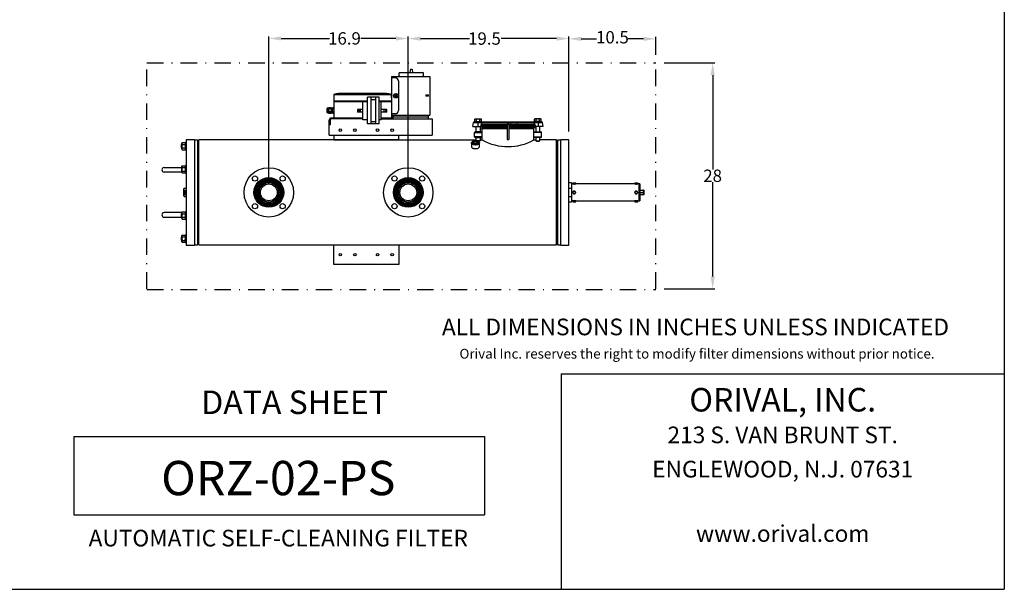
# Model space of a CAD drawing. Units: millimetres. Extents: x 536 to 726, y 563 to 705.
# Drawn here: x 607 to 726, y 563 to 633 of the extents above; entities that cross this region are included whole.
import ezdxf
from ezdxf.enums import TextEntityAlignment as Align

# ---------------------------------------------------------------- set-up
doc = ezdxf.new("R2010")
doc.units = ezdxf.units.MM
doc.header["$PDSIZE"] = -1
doc.linetypes.add('DASHDOT', pattern=[1, 0.5, -0.25, 0, -0.25])
doc.linetypes.add('SLD-Solid', pattern=[0])
for name, color, linetype in [('1', 8, 'Continuous'), ('CENTER', 7, 'Continuous'), ('CONST', 7, 'Continuous'), ('DIMENSIONS', 7, 'Continuous'), ('EDGEFEAT', 7, 'Continuous')]:
    doc.layers.add(name, color=color, linetype=linetype)
doc.styles.add('style1', font='arialbd.ttf', dxfattribs={"height": 2.5})
doc.styles.add('style15', font='arialbd.ttf', dxfattribs={"height": 1.5})
doc.styles.add('style17', font='arialbd.ttf', dxfattribs={"height": 1.7})
doc.styles.add('style24', font='arialbd.ttf', dxfattribs={"height": 2.4})
doc.styles.add('style35', font='arialbd.ttf', dxfattribs={"height": 3.5})
doc.dimstyles.new('ISO-25', dxfattribs={"dimtxt": 1.5, "dimasz": 1.5, "dimexe": 0.25, "dimexo": 1, "dimgap": 0, "dimtad": 0, "dimtih": 1, "dimtoh": 1, "dimdec": 4, "dimdsep": 46, "dimtxsty": 'style15', "dimcen": 0, "dimadec": 0, "dimazin": 0, "dimtfac": 1, "dimtdec": 4, "dimtmove": 0, "dimatfit": 3, "dimfxl": 1, "dimlwd": 25, "dimarcsym": 0})

# ---------------------------------------------------------------- blocks, each defined once
blk = doc.blocks.new('*D1')
at = {"color": 0, "lineweight": -2, "transparency": 16777216}
for p, q in [((673.55, 619.05), (673.55, 630.54)), ((684.1, 628.37), (684.1, 630.54))]:
    blk.add_line(p, q, dxfattribs=at)
at = {"color": 0, "lineweight": 25, "transparency": 16777216}
for p, q in [((675.05, 630.29), (676.9, 630.29)), ((682.6, 630.29), (680.75, 630.29))]:
    blk.add_line(p, q, dxfattribs=at)
at = {"color": 0, "transparency": 16777216}
for points in [[(675.05, 630.54), (675.05, 630.04), (673.55, 630.29)], [(682.6, 630.54), (682.6, 630.04), (684.1, 630.29)]]:
    blk.add_solid(points, dxfattribs=at)
at = {"layer": 'DEFPOINTS', "color": 0, "transparency": 16777216}
for p in [(673.55, 630.29), (684.1, 627.37), (673.55, 618.05)]:
    blk.add_point(p, dxfattribs=at)
at = {"color": 0, "transparency": 16777216, "insert": (678.83, 630.29), "char_height": 1.5, "attachment_point": 5, "style": 'style15'}
blk.add_mtext('10.5', dxfattribs=at)

msp = doc.modelspace()

# ---------------------------------------------------------------- linework, layer by layer
at = {"color": 7, "linetype": 'SLD-Solid', "lineweight": 25}
for p, q in [((726.39568, 705.28984), (726.39568, 563.47009)), ((628.08132, 618.05022), (627.09707, 618.05022)), ((627.09707, 618.05022), (627.09707, 605.25497)), ((628.08132, 618.05022), (628.08132, 605.25497)), ((628.4559, 618.01085), (628.08132, 618.01086)), ((628.61281, 617.82385), (628.4559, 618.01085)), ((628.4559, 618.01085), (628.4559, 605.29434)), ((645.01042, 618.02759), (628.61281, 618.02759)), ((628.61281, 605.27761), (628.61281, 618.02759)), ((645.01042, 618.58369), (645.01042, 618.02759)), ((645.01042, 618.02759), (662.29061, 618.02759)), ((652.88442, 618.02759), (652.88442, 618.58369)), ((662.17511, 617.91108), (662.09468, 617.90563)), ((662.2562, 617.90926), (662.17511, 617.91108)), ((662.33533, 617.90023), (662.2562, 617.90926)), ((672.03792, 618.02759), (670.01499, 618.02759)), ((672.03792, 605.27761), (672.03792, 618.02759)), ((672.19484, 618.01085), (672.03792, 617.82385)), ((672.56942, 618.01086), (672.19484, 618.01085)), ((672.19484, 605.29434), (672.19484, 618.01085)), ((673.55367, 618.05022), (672.56942, 618.05022)), ((672.56942, 605.25497), (672.56942, 618.05022)), ((673.55367, 605.25497), (673.55367, 618.05022)), ((626.56164, 617.50495), (626.50652, 617.44983)), ((626.50652, 617.07582), (626.50652, 617.44983)), ((626.50652, 617.07582), (626.56164, 617.0207)), ((626.59504, 617.6947), (626.56164, 617.63684)), ((626.57081, 617.6418), (626.56164, 617.58673)), ((626.56164, 616.88881), (626.56164, 617.63684)), ((626.58118, 617.42551), (626.56164, 617.26282)), ((626.56164, 617.26282), (626.56419, 617.20513)), ((626.57081, 616.99399), (626.56164, 616.93892)), ((626.56164, 616.88881), (626.59504, 616.83095)), ((626.56419, 617.20513), (626.59504, 617.04689)), ((626.59504, 617.6947), (626.57081, 617.6418)), ((626.59504, 617.04689), (626.57081, 616.99399)), ((626.59504, 617.47876), (626.58118, 617.42551)), ((626.59504, 617.6947), (626.96524, 617.6947)), ((626.59504, 617.47876), (626.96524, 617.47876)), ((626.59504, 617.04689), (626.96524, 617.04689)), ((626.59504, 616.83095), (626.96524, 616.83095)), ((626.99864, 617.63684), (626.96524, 617.6947)), ((626.96524, 617.47876), (626.98948, 617.53166)), ((626.9791, 617.42551), (626.96524, 617.47876)), ((626.96524, 617.04689), (626.99609, 617.20513)), ((626.96524, 616.83095), (626.99864, 616.88881)), ((626.96524, 616.83095), (626.98948, 616.88385)), ((626.99864, 617.26282), (626.9791, 617.42551)), ((626.98948, 617.53166), (626.99864, 617.58673)), ((626.98948, 616.88385), (626.99864, 616.93892)), ((626.99609, 617.20513), (626.99864, 617.26282)), ((627.09707, 617.72542), (626.99864, 617.72542)), ((626.99864, 616.80023), (626.99864, 617.72542)), ((626.99864, 616.80023), (627.09707, 616.80023)), ((661.7033, 617.65084), (661.7033, 617.2076)), ((661.7033, 617.2076), (661.70507, 617.18673)), ((661.70507, 617.6717), (661.71918, 617.71284)), ((661.70507, 617.62997), (661.70507, 617.6717)), ((661.71918, 617.58883), (661.70507, 617.62997)), ((661.70507, 617.18673), (661.71918, 617.14559)), ((661.71918, 617.71284), (661.74699, 617.75219)), ((661.74699, 617.54948), (661.71918, 617.58883)), ((661.71918, 617.14559), (661.74699, 617.10624)), ((661.75898, 617.74516), (661.74449, 617.70522)), ((661.74449, 617.70522), (661.74449, 617.66464)), ((661.74449, 617.66464), (661.75898, 617.62471)), ((661.74699, 617.75219), (661.78769, 617.78863)), ((661.78769, 617.51305), (661.74699, 617.54948)), ((661.74699, 617.10624), (661.78769, 617.06981)), ((661.78751, 617.78315), (661.75898, 617.74516)), ((661.75898, 617.62471), (661.78751, 617.58671)), ((661.82914, 617.81799), (661.78751, 617.78315)), ((661.78751, 617.58671), (661.82914, 617.55187)), ((661.78769, 617.78863), (661.79361, 617.7929)), ((661.84013, 617.48058), (661.78769, 617.51305)), ((661.78769, 617.06981), (661.84013, 617.03734)), ((661.82575, 617.81563), (661.79361, 617.7929)), ((661.88254, 617.84856), (661.82914, 617.81799)), ((661.82914, 617.55187), (661.88254, 617.52131)), ((661.90279, 617.453), (661.84013, 617.48058)), ((661.84013, 617.03734), (661.90279, 617.00976)), ((661.946, 617.87386), (661.88254, 617.84856)), ((661.88254, 617.52131), (661.946, 617.496)), ((661.97387, 617.43112), (661.90279, 617.453)), ((661.90279, 617.00976), (661.97387, 616.98788)), ((661.92561, 617.7007), (661.94015, 617.73139)), ((661.92561, 617.66916), (661.92561, 617.7007)), ((661.94015, 617.63848), (661.92561, 617.66916)), ((661.94015, 617.73139), (661.96846, 617.75957)), ((661.96846, 617.61029), (661.94015, 617.63848)), ((662.01748, 617.89309), (661.946, 617.87386)), ((661.946, 617.496), (662.01748, 617.47677)), ((661.97945, 617.69359), (661.96497, 617.66539)), ((661.96497, 617.66539), (661.96497, 617.63628)), ((661.96497, 617.63628), (661.97945, 617.60808)), ((661.96846, 617.75957), (662.009, 617.78373)), ((662.009, 617.58614), (661.96846, 617.61029)), ((662.05132, 617.41556), (661.97387, 617.43112)), ((661.97387, 616.98788), (662.05132, 616.97232)), ((662.0075, 617.7191), (661.97945, 617.69359)), ((661.97945, 617.60808), (661.99159, 617.59515)), ((662.04736, 617.74033), (662.0075, 617.7191)), ((662.009, 617.78373), (662.0596, 617.80256)), ((662.0596, 617.5673), (662.009, 617.58614)), ((662.09468, 617.90563), (662.01748, 617.89309)), ((662.01748, 617.47677), (662.09468, 617.46423)), ((662.09652, 617.75592), (662.04736, 617.74033)), ((662.13292, 617.40677), (662.05132, 617.41556)), ((662.05132, 616.97232), (662.13292, 616.96353)), ((662.0596, 617.80256), (662.11751, 617.81505)), ((662.11751, 617.55481), (662.0596, 617.5673)), ((662.09468, 617.46423), (662.17511, 617.45878)), ((662.1519, 617.76492), (662.09652, 617.75592)), ((662.11751, 617.81505), (662.17963, 617.82053)), ((662.17963, 617.54934), (662.11751, 617.55481)), ((662.21631, 617.405), (662.13292, 617.40677)), ((662.13292, 616.96353), (662.21631, 616.96176)), ((662.21001, 617.76675), (662.1519, 617.76492)), ((662.17511, 617.45878), (662.2562, 617.4606)), ((662.17963, 617.82053), (662.2426, 617.8187)), ((662.2426, 617.55117), (662.17963, 617.54934)), ((662.2672, 617.76129), (662.21001, 617.76675)), ((662.29911, 617.4103), (662.21631, 617.405)), ((662.21631, 616.96176), (662.29911, 616.96706)), ((662.2426, 617.8187), (662.30302, 617.80965)), ((662.30302, 617.56021), (662.2426, 617.55117)), ((662.2562, 617.4606), (662.33533, 617.46963)), ((662.31989, 617.7489), (662.2672, 617.76129)), ((662.37892, 617.42252), (662.29911, 617.4103)), ((662.29911, 616.96706), (662.37892, 616.97928)), ((662.30302, 617.80965), (662.35764, 617.79388)), ((662.35764, 617.57598), (662.30302, 617.56021)), ((662.36475, 617.73034), (662.31989, 617.7489)), ((662.40997, 617.88428), (662.33533, 617.90023)), ((662.33533, 617.46963), (662.40997, 617.48559)), ((662.35764, 617.79388), (662.40352, 617.77224)), ((662.40352, 617.59762), (662.35764, 617.57598)), ((662.39898, 617.70679), (662.36475, 617.73034)), ((662.45345, 617.44131), (662.37892, 617.42252)), ((662.37892, 616.97928), (662.45345, 616.99807)), ((662.42041, 617.67972), (662.39898, 617.70679)), ((662.39926, 617.59515), (662.42041, 617.62195)), ((662.40352, 617.77224), (662.43818, 617.74589)), ((662.43818, 617.62397), (662.40352, 617.59762)), ((662.47771, 617.86192), (662.40997, 617.88428)), ((662.40997, 617.48559), (662.47771, 617.50794)), ((662.42771, 617.65084), (662.42041, 617.67972)), ((662.42041, 617.62195), (662.42771, 617.65084)), ((662.43818, 617.74589), (662.45976, 617.71626)), ((662.45976, 617.65361), (662.43818, 617.62397)), ((662.52056, 617.46612), (662.45345, 617.44131)), ((662.45345, 616.99807), (662.52056, 617.02288)), ((662.45976, 617.71626), (662.46708, 617.68493)), ((662.46708, 617.68493), (662.45976, 617.65361)), ((662.53638, 617.83387), (662.47771, 617.86192)), ((662.47771, 617.50794), (662.53638, 617.53599)), ((662.57831, 617.49626), (662.52056, 617.46612)), ((662.52056, 617.02288), (662.57831, 617.05301)), ((662.58409, 617.80104), (662.53638, 617.83387)), ((662.53638, 617.53599), (662.58409, 617.56882)), ((662.59724, 617.7929), (662.5651, 617.81563)), ((662.62506, 617.53083), (662.57831, 617.49626)), ((662.57831, 617.05301), (662.62506, 617.08759)), ((662.61931, 617.76448), (662.58409, 617.80104)), ((662.58409, 617.56882), (662.61931, 617.60539)), ((662.6409, 617.72535), (662.61931, 617.76448)), ((662.61931, 617.60539), (662.6409, 617.64451)), ((662.65944, 617.56886), (662.62506, 617.53083)), ((662.62506, 617.08759), (662.65944, 617.12562)), ((662.64818, 617.68493), (662.6409, 617.72535)), ((662.6409, 617.64451), (662.64818, 617.68493)), ((662.68047, 617.60925), (662.65944, 617.56886)), ((662.65944, 617.12562), (662.68047, 617.16601)), ((662.68755, 617.65084), (662.68047, 617.60925)), ((662.68047, 617.16601), (662.68755, 617.2076)), ((662.68755, 617.2076), (662.68755, 617.65084)), ((624.41991, 614.6644), (624.89235, 614.6644)), ((624.89235, 614.6644), (626.5262, 614.6644)), ((626.59504, 614.88959), (626.56164, 614.83173)), ((626.57081, 614.83669), (626.56164, 614.78162)), ((626.56164, 614.0837), (626.56164, 614.83173)), ((626.57081, 614.56786), (626.56164, 614.45771)), ((626.59504, 614.88959), (626.57081, 614.83669)), ((626.59504, 614.67365), (626.57081, 614.56786)), ((626.59504, 614.88959), (626.96524, 614.88959)), ((626.59504, 614.67365), (626.96524, 614.67365)), ((626.99864, 614.83173), (626.96524, 614.88959)), ((626.96524, 614.67365), (626.98948, 614.72655)), ((626.96524, 614.24177), (626.98948, 614.34757)), ((626.98948, 614.72655), (626.99864, 614.78162)), ((626.98948, 614.34757), (626.99864, 614.45771)), ((627.09707, 614.92031), (626.99864, 614.92031)), ((626.99864, 613.99511), (626.99864, 614.92031)), ((626.56164, 614.11322), (624.41991, 614.11322)), ((626.58118, 614.21515), (626.56164, 614.13381)), ((626.56164, 614.13381), (626.56419, 614.10496)), ((626.56164, 614.0837), (626.59504, 614.02584)), ((626.56419, 614.10496), (626.59504, 614.02584)), ((626.59504, 614.24177), (626.58118, 614.21515)), ((626.59504, 614.24177), (626.96524, 614.24177)), ((626.59504, 614.02584), (626.96524, 614.02584)), ((626.9791, 614.21515), (626.96524, 614.24177)), ((626.96524, 614.02584), (626.99609, 614.10496)), ((626.96524, 614.02584), (626.99864, 614.0837)), ((626.99864, 614.13381), (626.9791, 614.21515)), ((626.99609, 614.10496), (626.99864, 614.13381)), ((626.99864, 613.99511), (627.09707, 613.99511)), ((626.86085, 612.08567), (626.82148, 612.08567)), ((626.82148, 611.21953), (626.82148, 612.08567)), ((626.86085, 611.15253), (626.86085, 612.15267)), ((626.86085, 612.15267), (627.09707, 612.15267)), ((637.42422, 612.8337), (636.80924, 612.8337)), ((654.35332, 612.8337), (653.73834, 612.8337)), ((626.82148, 611.21953), (626.86085, 611.21953)), ((626.86085, 611.90263), (627.09707, 611.90263)), ((626.86085, 611.40257), (627.09707, 611.40257)), ((626.86085, 611.15253), (627.09707, 611.15253)), ((626.90022, 611.78989), (626.97896, 611.78989)), ((626.90022, 611.78282), (626.90022, 611.78989)), ((626.96219, 611.78282), (626.90022, 611.78282)), ((626.90022, 611.7308), (626.96219, 611.78282)), ((626.90022, 611.72932), (626.90022, 611.7308)), ((626.97896, 611.72932), (626.90022, 611.72932)), ((626.90022, 611.71519), (626.9083, 611.71519)), ((626.90022, 611.67077), (626.90022, 611.71519)), ((626.97896, 611.67077), (626.90022, 611.67077)), ((626.90022, 611.65664), (626.9083, 611.65664)), ((626.90022, 611.61828), (626.90022, 611.65664)), ((626.97896, 611.61828), (626.90022, 611.61828)), ((626.90022, 611.60414), (626.9083, 611.60414)), ((626.90022, 611.55973), (626.90022, 611.60414)), ((626.97896, 611.55973), (626.90022, 611.55973)), ((626.90022, 611.54761), (626.9083, 611.54761)), ((626.90022, 611.50622), (626.90022, 611.54761)), ((626.9083, 611.50622), (626.90022, 611.50622)), ((626.9083, 611.71519), (626.9083, 611.67784)), ((626.9083, 611.67784), (626.93252, 611.67784)), ((626.9083, 611.65664), (626.9083, 611.62534)), ((626.9083, 611.62534), (626.93252, 611.62534)), ((626.9083, 611.60414), (626.9083, 611.56679)), ((626.9083, 611.56679), (626.93252, 611.56679)), ((626.9083, 611.54761), (626.9083, 611.53045)), ((626.9083, 611.53045), (626.97896, 611.53045)), ((626.97896, 611.52339), (626.9083, 611.52339)), ((626.9083, 611.52339), (626.9083, 611.50622)), ((626.97896, 611.78828), (626.91713, 611.73639)), ((626.91713, 611.73639), (626.97896, 611.73639)), ((626.93252, 611.71519), (626.9406, 611.71519)), ((626.93252, 611.67784), (626.93252, 611.71519)), ((626.93252, 611.65664), (626.9406, 611.65664)), ((626.93252, 611.62534), (626.93252, 611.65664)), ((626.93252, 611.60414), (626.9406, 611.60414)), ((626.93252, 611.56679), (626.93252, 611.60414)), ((626.9406, 611.71519), (626.9406, 611.67784)), ((626.9406, 611.67784), (626.97088, 611.67784)), ((626.9406, 611.65664), (626.9406, 611.62534)), ((626.9406, 611.62534), (626.97896, 611.62534)), ((626.9406, 611.60414), (626.9406, 611.56679)), ((626.9406, 611.56679), (626.97088, 611.56679)), ((626.97088, 611.71519), (626.97896, 611.71519)), ((626.97088, 611.67784), (626.97088, 611.71519)), ((626.97088, 611.60414), (626.97896, 611.60414)), ((626.97088, 611.56679), (626.97088, 611.60414)), ((626.97896, 611.78989), (626.97896, 611.78828)), ((626.97896, 611.73639), (626.97896, 611.72932)), ((626.97896, 611.71519), (626.97896, 611.67077)), ((626.97896, 611.62534), (626.97896, 611.61828)), ((626.97896, 611.60414), (626.97896, 611.55973)), ((626.97896, 611.53045), (626.97896, 611.52339)), ((626.56164, 609.19197), (624.41991, 609.19197)), ((624.41991, 608.64079), (624.89235, 608.64079)), ((624.89235, 608.64079), (626.5262, 608.64079)), ((626.56164, 609.08961), (626.50652, 609.03449)), ((626.50652, 608.66048), (626.50652, 609.03449)), ((626.50652, 608.66048), (626.56164, 608.60536)), ((626.59504, 609.27936), (626.56164, 609.2215)), ((626.56164, 608.47347), (626.56164, 609.2215)), ((626.56419, 609.20024), (626.56164, 609.17139)), ((626.56164, 609.17139), (626.58118, 609.09005)), ((626.57081, 608.95763), (626.56164, 608.84749)), ((626.57081, 608.57865), (626.56164, 608.52358)), ((626.56164, 608.47347), (626.59504, 608.41561)), ((626.59504, 609.27936), (626.56419, 609.20024)), ((626.59504, 609.06343), (626.57081, 608.95763)), ((626.59504, 608.63155), (626.57081, 608.57865)), ((626.58118, 609.09005), (626.59504, 609.06343)), ((626.59504, 609.27936), (626.96524, 609.27936)), ((626.59504, 609.06343), (626.96524, 609.06343)), ((626.59504, 608.63155), (626.96524, 608.63155)), ((626.59504, 608.41561), (626.96524, 608.41561)), ((626.99864, 609.2215), (626.96524, 609.27936)), ((626.99609, 609.20024), (626.96524, 609.27936)), ((626.96524, 609.06343), (626.9791, 609.09005)), ((626.96524, 608.63155), (626.98948, 608.73734)), ((626.96524, 608.41561), (626.99864, 608.47347)), ((626.96524, 608.41561), (626.98948, 608.46851)), ((626.9791, 609.09005), (626.99864, 609.17139)), ((626.98948, 608.73734), (626.99864, 608.84749)), ((626.98948, 608.46851), (626.99864, 608.52358)), ((626.99864, 609.17139), (626.99609, 609.20024)), ((626.99864, 608.38489), (626.99864, 609.31008)), ((627.09707, 609.31008), (626.99864, 609.31008)), ((626.99864, 608.38489), (627.09707, 608.38489)), ((626.56164, 606.2845), (626.50652, 606.22938)), ((626.50652, 605.85537), (626.50652, 606.22938)), ((626.59504, 606.47425), (626.56164, 606.41639)), ((626.57081, 606.42135), (626.56164, 606.36628)), ((626.56164, 605.66836), (626.56164, 606.41639)), ((626.56419, 606.10007), (626.56164, 606.04238)), ((626.56164, 606.04238), (626.58118, 605.87969)), ((626.59504, 606.25831), (626.56419, 606.10007)), ((626.59504, 606.47425), (626.57081, 606.42135)), ((626.59504, 606.47425), (626.96524, 606.47425)), ((626.59504, 606.25831), (626.96524, 606.25831)), ((626.99864, 606.41639), (626.96524, 606.47425)), ((626.96524, 606.25831), (626.98948, 606.31121)), ((626.99609, 606.10007), (626.96524, 606.25831)), ((626.9791, 605.87969), (626.99864, 606.04238)), ((626.98948, 606.31121), (626.99864, 606.36628)), ((626.99864, 606.04238), (626.99609, 606.10007)), ((626.99864, 605.57978), (626.99864, 606.50497)), ((627.09707, 606.50497), (626.99864, 606.50497)), ((626.50652, 605.85537), (626.56164, 605.80025)), ((626.57081, 605.77354), (626.56164, 605.71847)), ((626.56164, 605.66836), (626.59504, 605.6105)), ((626.59504, 605.82644), (626.57081, 605.77354)), ((626.58118, 605.87969), (626.59504, 605.82644)), ((626.59504, 605.82644), (626.96524, 605.82644)), ((626.59504, 605.6105), (626.96524, 605.6105)), ((626.96524, 605.82644), (626.9791, 605.87969)), ((626.96524, 605.6105), (626.99864, 605.66836)), ((626.96524, 605.6105), (626.98948, 605.6634)), ((626.98948, 605.6634), (626.99864, 605.71847)), ((626.99864, 605.57978), (627.09707, 605.57978)), ((627.09707, 605.25497), (628.08132, 605.25497)), ((628.08132, 605.29434), (628.4559, 605.29434)), ((628.4559, 605.29434), (628.61281, 605.48135)), ((628.61281, 605.27761), (672.03792, 605.27761)), ((645.01042, 602.91541), (645.01042, 605.27761)), ((652.88442, 605.27761), (652.88442, 602.91541)), ((672.03792, 605.48135), (672.19484, 605.29434)), ((672.19484, 605.29434), (672.56942, 605.29434)), ((672.56942, 605.25497), (673.55367, 605.25497)), ((652.88442, 602.91541), (645.01042, 602.91541)), ((536.29577, 563.47009), (726.39568, 563.47009))]:
    msp.add_line(p, q, dxfattribs=at)
at = {"color": 7, "lineweight": 25}
for p, q in [((637.11673, 612.6526), (637.11673, 630.58491)), ((638.61673, 630.33491), (644.4778, 630.33491)), ((652.54583, 630.33491), (648.29328, 630.33491)), ((654.04583, 612.6526), (654.04583, 630.58491)), ((655.54583, 630.31825), (661.47277, 630.31825)), ((672.05367, 630.31825), (665.32202, 630.31825)), ((673.55367, 619.05022), (673.55367, 630.56825)), ((654.30786, 626.59646), (654.24802, 626.19915)), ((654.30786, 626.59646), (654.50915, 626.59799)), ((654.50915, 626.59799), (654.57502, 626.20163)), ((685.10007, 627.37245), (691.24966, 627.37245)), ((651.98976, 625.74101), (656.67943, 625.74101)), ((652.47468, 625.54952), (651.98976, 625.54809)), ((652.85078, 625.17562), (652.86135, 621.58264)), ((652.91303, 626.1008), (652.91504, 625.83624)), ((653.00054, 626.18966), (653.00827, 626.18972)), ((653.00827, 626.18972), (653.03138, 626.18989)), ((653.03138, 626.18989), (653.0696, 626.19018)), ((653.0696, 626.19018), (653.12253, 626.19059)), ((653.12253, 626.19059), (653.18958, 626.19109)), ((653.18958, 626.19109), (653.27002, 626.19171)), ((653.27002, 626.19171), (653.36296, 626.19241)), ((653.36296, 626.19241), (653.46739, 626.19321)), ((653.46739, 626.19321), (653.58217, 626.19408)), ((653.58217, 626.19408), (653.70603, 626.19502)), ((653.70603, 626.19502), (653.83763, 626.19602)), ((653.83763, 626.19602), (653.97551, 626.19707)), ((653.97551, 626.19707), (654.11816, 626.19816)), ((654.11816, 626.19816), (654.26404, 626.19927)), ((654.26404, 626.19927), (654.55901, 626.20151)), ((654.55901, 626.20151), (654.70488, 626.20262)), ((654.70488, 626.20262), (654.84754, 626.20371)), ((654.84754, 626.20371), (654.98542, 626.20475)), ((654.98542, 626.20475), (655.11701, 626.20576)), ((655.11701, 626.20576), (655.24088, 626.2067)), ((655.24088, 626.2067), (655.35565, 626.20757)), ((655.35565, 626.20757), (655.46009, 626.20837)), ((655.46009, 626.20837), (655.55303, 626.20907)), ((655.55303, 626.20907), (655.63347, 626.20968)), ((655.63347, 626.20968), (655.70052, 626.21019)), ((655.70052, 626.21019), (655.75345, 626.2106)), ((655.75345, 626.2106), (655.79167, 626.21089)), ((655.79167, 626.21089), (655.81477, 626.21106)), ((655.81477, 626.21106), (655.8225, 626.21112)), ((655.91337, 625.85905), (655.91136, 626.12361)), ((690.99966, 625.87245), (690.99966, 614.42999)), ((645.05741, 622.66564), (645.05741, 622.74548)), ((649.09065, 622.74548), (645.05741, 622.74548)), ((649.09065, 619.97711), (649.09065, 623.21645)), ((650.51662, 623.21645), (649.09065, 623.21645)), ((649.52968, 619.97711), (649.52968, 623.21645)), ((649.52968, 622.94464), (650.08808, 622.94464)), ((650.08808, 619.97711), (650.08808, 623.21645)), ((650.51662, 619.97711), (650.51662, 623.21645)), ((651.92157, 622.74548), (650.51662, 622.74548)), ((651.92157, 622.66564), (651.92157, 622.74548)), ((652.44044, 623.43648), (652.42501, 623.39517)), ((652.42501, 623.39517), (652.50763, 623.36431)), ((652.43702, 623.4273), (652.43705, 623.43568)), ((652.44044, 623.43648), (652.52306, 623.40562)), ((652.47677, 623.2817), (652.50763, 623.36431)), ((652.47677, 623.2817), (652.51807, 623.26627)), ((652.4973, 623.36817), (652.51273, 623.40948)), ((652.54508, 623.33855), (652.50377, 623.35399)), ((652.54893, 623.34888), (652.51807, 623.26627)), ((652.55392, 623.48823), (652.52306, 623.40562)), ((652.52691, 623.41594), (652.56822, 623.40051)), ((652.55646, 623.34607), (652.54893, 623.34888)), ((652.59522, 623.4728), (652.55392, 623.48823)), ((652.63155, 623.31802), (652.55646, 623.34607)), ((652.57469, 623.38633), (652.55926, 623.34502)), ((652.56717, 623.39771), (652.56436, 623.39019)), ((652.57189, 623.38738), (652.56436, 623.39019)), ((652.59522, 623.4728), (652.56717, 623.39771)), ((652.64698, 623.35933), (652.57189, 623.38738)), ((652.63155, 623.31802), (652.64698, 623.35933)), ((652.63498, 623.3272), (652.63494, 623.3188)), ((656.44774, 623.34582), (656.22727, 623.34685)), ((656.22789, 623.47913), (656.44836, 623.4781)), ((644.98979, 622.64187), (645.01356, 622.66564)), ((648.52922, 622.64187), (644.98979, 622.64187)), ((649.09065, 622.66564), (645.01356, 622.66564)), ((649.09065, 622.65085), (648.52922, 622.65085)), ((648.52922, 620.46558), (648.52922, 622.65085)), ((651.96543, 622.66564), (650.51662, 622.66564)), ((650.77351, 622.65085), (650.51662, 622.65085)), ((650.77351, 620.46558), (650.77351, 622.65085)), ((651.98976, 622.64187), (650.77351, 622.64187)), ((651.9892, 622.64187), (651.96543, 622.66564)), ((644.46066, 618.58369), (644.46066, 620.44038)), ((644.55381, 620.4262), (644.55381, 619.83565)), ((648.52922, 620.6766), (644.69688, 620.6766)), ((648.52922, 620.58368), (644.71129, 620.58368)), ((649.09065, 620.46558), (648.52922, 620.46558)), ((650.77351, 620.46558), (650.51662, 620.46558)), ((652.20355, 620.6766), (650.77351, 620.6766)), ((650.77351, 620.58368), (656.95154, 620.58368)), ((652.48746, 621.20653), (651.98976, 621.20507)), ((651.98976, 621.0375), (656.67943, 621.0375)), ((652.20355, 620.58368), (652.20355, 621.0375)), ((652.20355, 620.8237), (656.47947, 620.8237)), ((656.47947, 621.0375), (656.47947, 620.58368)), ((656.95154, 620.58368), (656.95154, 618.58369)), ((644.55381, 619.83565), (644.46066, 619.83565)), ((650.51662, 619.97711), (649.09065, 619.97711)), ((649.52968, 620.24891), (650.08808, 620.24891)), ((662.87309, 619.49695), (663.00437, 619.49695)), ((666.04069, 619.36615), (663.00437, 619.36615)), ((644.46066, 618.58369), (656.95154, 618.58369)), ((652.88443, 618.02759), (645.01043, 618.02759)), ((652.88443, 618.02759), (652.88443, 618.58369)), ((690.99966, 601.45478), (690.99966, 612.89724)), ((685.10007, 599.95478), (691.24966, 599.95478)), ((672.61537, 589.63433), (672.61537, 563.47009)), ((726.37012, 589.63433), (726.37012, 563.47009))]:
    msp.add_line(p, q, dxfattribs=at)
at = {"color": 7, "linetype": 'Continuous', "lineweight": 25}
for p, q in [((651.98976, 625.74101), (651.98976, 620.71614)), ((645.00497, 623.52361), (644.98979, 622.65395)), ((645.00497, 623.52361), (651.97458, 623.52361)), ((651.39655, 623.64262), (645.58299, 623.64262)), ((651.97689, 623.52361), (651.99207, 622.65395)), ((644.15445, 621.78171), (644.15445, 621.41184)), ((644.35257, 621.89368), (644.3003, 621.89368)), ((644.3003, 621.89368), (644.3003, 621.29988)), ((644.38523, 621.92634), (644.35257, 621.89368)), ((644.35257, 621.89368), (644.35257, 621.29988)), ((644.70918, 621.92634), (644.38523, 621.92634)), ((644.38523, 621.92634), (644.38523, 621.92542)), ((644.70918, 621.92542), (644.38523, 621.92542)), ((644.38523, 621.78238), (644.38523, 621.73981)), ((644.70918, 621.78238), (644.38523, 621.78238)), ((644.70918, 621.73981), (644.38523, 621.73981)), ((644.70918, 621.92634), (644.70918, 621.26722)), ((644.73137, 621.8025), (644.70918, 621.84336)), ((644.75565, 621.84214), (644.73137, 621.8025)), ((644.76023, 621.84202), (644.75565, 621.84214)), ((644.78169, 621.8025), (644.76023, 621.84202)), ((644.80518, 621.84084), (644.78169, 621.8025)), ((644.8313, 621.84016), (644.80518, 621.84084)), ((644.9898, 621.92634), (644.8313, 621.92634)), ((644.8313, 621.26722), (644.8313, 621.92634)), ((644.9898, 621.92542), (644.8313, 621.92542)), ((644.9898, 621.78238), (644.8313, 621.78238)), ((644.9898, 621.73981), (644.8313, 621.73981)), ((644.98979, 622.64187), (644.98979, 620.71614)), ((644.9898, 621.92634), (644.9898, 621.26722)), ((644.3003, 621.29988), (644.35257, 621.29988)), ((644.35257, 621.29988), (644.38523, 621.26722)), ((644.38523, 621.45374), (644.38523, 621.41117)), ((644.70918, 621.45374), (644.38523, 621.45374)), ((644.70918, 621.41117), (644.38523, 621.41117)), ((644.70918, 621.26814), (644.38523, 621.26814)), ((644.38523, 621.26814), (644.38523, 621.26722)), ((644.38523, 621.26722), (644.70918, 621.26722)), ((644.70918, 621.3502), (644.73137, 621.39105)), ((644.73137, 621.39105), (644.75565, 621.35142)), ((644.75565, 621.35142), (644.76023, 621.35154)), ((644.76023, 621.35154), (644.78169, 621.39105)), ((644.78169, 621.39105), (644.80518, 621.35271)), ((644.80518, 621.35271), (644.8313, 621.3534)), ((644.9898, 621.45374), (644.8313, 621.45374)), ((644.9898, 621.41117), (644.8313, 621.41117)), ((644.9898, 621.26814), (644.8313, 621.26814)), ((644.8313, 621.26722), (644.9898, 621.26722)), ((644.98979, 620.71614), (648.52922, 620.71614)), ((645.04911, 620.6766), (645.04911, 620.71614)), ((645.52367, 620.71614), (645.52367, 620.6766)), ((650.77351, 620.71614), (651.98976, 620.71614)), ((651.45627, 620.71614), (651.45627, 620.6766)), ((651.93083, 620.71614), (651.93083, 620.6766)), ((662.11684, 620.53791), (662.17177, 620.56963)), ((662.11684, 620.53791), (662.1361, 620.54821)), ((662.11684, 620.26303), (662.11684, 620.53791)), ((662.1361, 620.54821), (662.21463, 620.56963)), ((662.17177, 620.56963), (662.88404, 620.56963)), ((662.22458, 620.56963), (662.25546, 620.56558)), ((662.25546, 620.56558), (662.32237, 620.53791)), ((662.32237, 620.53791), (662.39411, 620.55567)), ((662.32237, 620.26303), (662.32237, 620.53791)), ((662.39411, 620.55567), (662.51796, 620.56963)), ((662.53786, 620.56963), (662.63519, 620.56058)), ((662.63519, 620.56058), (662.73344, 620.53791)), ((662.73344, 620.53791), (662.75271, 620.54821)), ((662.73344, 620.26303), (662.73344, 620.53791)), ((662.75271, 620.54821), (662.83123, 620.56963)), ((662.84119, 620.56963), (662.87207, 620.56558)), ((662.87207, 620.56558), (662.93898, 620.53791)), ((662.88404, 620.56963), (662.93898, 620.53791)), ((662.93898, 620.26303), (662.93898, 620.53791)), ((669.42155, 620.56963), (669.36662, 620.53791)), ((669.43353, 620.56558), (669.36662, 620.53791)), ((669.36662, 620.26303), (669.36662, 620.53791)), ((670.13382, 620.56963), (669.42155, 620.56963)), ((669.46441, 620.56963), (669.43353, 620.56558)), ((669.55289, 620.54821), (669.47436, 620.56963)), ((669.57215, 620.53791), (669.55289, 620.54821)), ((669.6704, 620.56058), (669.57215, 620.53791)), ((669.57215, 620.26303), (669.57215, 620.53791)), ((669.76774, 620.56963), (669.6704, 620.56058)), ((669.91148, 620.55567), (669.78764, 620.56963)), ((669.98322, 620.53791), (669.91148, 620.55567)), ((670.05013, 620.56558), (669.98322, 620.53791)), ((669.98322, 620.26303), (669.98322, 620.53791)), ((670.08101, 620.56963), (670.05013, 620.56558)), ((670.16949, 620.54821), (670.09097, 620.56963)), ((670.18876, 620.53791), (670.13382, 620.56963)), ((670.18876, 620.53791), (670.16949, 620.54821)), ((670.18876, 620.26303), (670.18876, 620.53791)), ((661.89262, 619.66511), (661.959, 620.13744)), ((661.89262, 619.66511), (662.89528, 619.66511)), ((670.30959, 620.16961), (661.996, 620.16961)), ((662.08881, 620.16961), (662.08881, 620.26303)), ((662.08881, 620.26303), (662.967, 620.26303)), ((662.29061, 618.99245), (662.29061, 619.66511)), ((662.49139, 620.13744), (662.4833, 619.66511)), ((662.76521, 619.66511), (662.76521, 618.99245)), ((662.83608, 619.52912), (662.81697, 619.66511)), ((662.89373, 619.67446), (666.04069, 619.67446)), ((662.89528, 619.66511), (662.89373, 619.67446)), ((662.967, 620.26303), (662.967, 620.16961)), ((662.98929, 619.85196), (666.04069, 619.85196)), ((663.00282, 619.94847), (669.30278, 619.94847)), ((666.04069, 619.49695), (663.00437, 619.49695)), ((663.00437, 619.36615), (663.00437, 619.49695)), ((663.01372, 618.02759), (663.01372, 619.36615)), ((666.04069, 619.9267), (666.04069, 618.0582)), ((666.26491, 619.9267), (666.04069, 619.9267)), ((666.26491, 619.9267), (666.26491, 618.0582)), ((666.26491, 619.85196), (669.31631, 619.85196)), ((666.26491, 619.67446), (669.41186, 619.67446)), ((669.43251, 619.49695), (666.26491, 619.49695)), ((669.30122, 619.36615), (666.26491, 619.36615)), ((666.4258, 620.13744), (666.44701, 619.94847)), ((667.20415, 620.13744), (667.20739, 619.94847)), ((669.29188, 618.02759), (669.29188, 619.36615)), ((669.30122, 619.36615), (669.30122, 619.49695)), ((669.33859, 620.26303), (669.33859, 620.16961)), ((670.21678, 620.26303), (669.33859, 620.26303)), ((669.41032, 619.66511), (669.41186, 619.67446)), ((670.41298, 619.66511), (669.41032, 619.66511)), ((669.46951, 619.52912), (669.48863, 619.66511)), ((669.54039, 619.66511), (669.54039, 618.99245)), ((669.8142, 620.13744), (669.82229, 619.66511)), ((670.01499, 618.99245), (670.01499, 619.66511)), ((670.21678, 620.16961), (670.21678, 620.26303)), ((670.41298, 619.66511), (670.3466, 620.13744)), ((662.07199, 618.39453), (662.07199, 618.91771)), ((662.93898, 618.99245), (662.14673, 618.99245)), ((662.14673, 618.31979), (662.93898, 618.31979)), ((662.29061, 617.90872), (662.29061, 618.31979)), ((662.29772, 617.90452), (662.29061, 617.90872)), ((662.76521, 617.90872), (662.29061, 617.90872)), ((662.76521, 617.90872), (662.70197, 617.87135)), ((662.76521, 618.31979), (662.76521, 617.90872)), ((662.76521, 618.02759), (663.01372, 618.02759)), ((666.04069, 618.0582), (666.26491, 618.0582)), ((669.29188, 618.02759), (669.54039, 618.02759)), ((669.36662, 618.99245), (670.15886, 618.99245)), ((670.15886, 618.31979), (669.36662, 618.31979)), ((669.54039, 618.31979), (669.54039, 617.90872)), ((669.54039, 617.90872), (669.60362, 617.87135)), ((669.54039, 617.90872), (670.01499, 617.90872)), ((669.95175, 617.87135), (670.01499, 617.90872)), ((670.01499, 617.90872), (670.01499, 618.31979)), ((670.2336, 618.39453), (670.2336, 618.91771)), ((662.70197, 617.87135), (662.44913, 617.87135)), ((669.60362, 617.87135), (669.95175, 617.87135))]:
    msp.add_line(p, q, dxfattribs=at)
at = {"color": 8, "linetype": 'Continuous', "lineweight": 25}
for p, q in [((661.959, 620.13744), (670.3466, 620.13744)), ((666.04069, 619.80371), (662.92557, 619.80371)), ((664.57765, 619.52912), (666.04069, 619.52912)), ((669.38002, 619.80371), (666.26491, 619.80371)), ((666.26491, 619.52912), (669.46951, 619.52912)), ((662.07199, 618.91771), (663.01372, 618.91771)), ((663.01372, 618.39453), (662.07199, 618.39453)), ((670.2336, 618.91771), (669.29188, 618.91771)), ((669.29188, 618.39453), (670.2336, 618.39453))]:
    msp.add_line(p, q, dxfattribs=at)
at = {"lineweight": 25}
for p, q in [((673.86863, 612.79433), (673.55367, 612.79433)), ((673.55367, 612.15832), (673.86863, 612.15832)), ((673.86863, 612.79433), (673.86863, 610.51087)), ((682.1468, 612.67622), (673.86863, 612.67622)), ((674.02611, 612.79433), (674.00175, 612.78026)), ((674.00175, 612.78026), (674.00175, 612.69029)), ((674.00175, 612.69029), (674.02611, 612.67622)), ((674.02611, 612.79433), (674.34107, 612.79433)), ((674.09267, 612.78026), (674.09267, 612.69029)), ((674.27451, 612.78026), (674.27451, 612.69029)), ((674.36543, 612.78026), (674.34107, 612.79433)), ((674.34107, 612.67622), (674.36543, 612.69029)), ((674.36543, 612.78026), (674.36543, 612.69029)), ((681.55625, 612.79433), (681.53189, 612.78026)), ((681.53189, 612.78026), (681.53189, 612.69029)), ((681.53189, 612.69029), (681.55625, 612.67622)), ((681.55625, 612.79433), (681.87121, 612.79433)), ((681.62281, 612.78026), (681.62281, 612.69029)), ((681.80465, 612.78026), (681.80465, 612.69029)), ((681.89557, 612.78026), (681.87121, 612.79433)), ((681.87121, 612.67622), (681.89557, 612.69029)), ((681.89557, 612.78026), (681.89557, 612.69029)), ((682.02869, 612.67622), (682.02869, 610.62898)), ((682.1468, 612.67622), (682.1468, 610.62898)), ((673.55367, 611.14688), (673.86863, 611.14688)), ((674.09267, 611.81008), (674.00175, 611.6526)), ((674.00175, 611.6526), (674.09267, 611.49512)), ((674.27451, 611.81008), (674.09267, 611.81008)), ((674.09267, 611.49512), (674.27451, 611.49512)), ((674.36543, 611.6526), (674.27451, 611.81008)), ((674.27451, 611.49512), (674.36543, 611.6526)), ((681.62281, 611.81008), (681.53189, 611.6526)), ((681.53189, 611.6526), (681.62281, 611.49512)), ((681.80465, 611.81008), (681.62281, 611.81008)), ((681.62281, 611.49512), (681.80465, 611.49512)), ((681.89557, 611.6526), (681.80465, 611.81008)), ((681.80465, 611.49512), (681.89557, 611.6526)), ((682.1468, 611.92819), (682.57987, 611.92819)), ((682.1468, 611.6526), (682.57987, 611.6526)), ((682.1468, 611.37701), (682.57987, 611.37701)), ((682.57987, 611.37701), (682.57987, 611.92819)), ((682.61924, 611.92228), (682.57987, 611.92228)), ((682.57987, 611.38292), (682.61924, 611.38292)), ((682.61924, 611.92819), (682.61924, 611.37701)), ((682.61924, 611.92819), (682.69798, 611.92819)), ((682.61924, 611.6526), (682.67336, 611.6526)), ((682.61924, 611.37701), (682.69798, 611.37701)), ((682.69658, 611.8221), (682.67336, 611.92819)), ((682.67336, 611.6526), (682.68185, 611.68026)), ((682.69784, 611.5246), (682.67336, 611.6526)), ((682.67336, 611.37701), (682.69122, 611.44452)), ((682.68185, 611.68026), (682.69798, 611.79039)), ((682.69122, 611.44452), (682.69798, 611.5148)), ((682.69798, 611.79039), (682.69658, 611.8221)), ((682.69798, 611.5148), (682.69784, 611.5246)), ((682.69798, 611.37701), (682.69798, 611.92819)), ((673.55367, 610.51087), (673.86863, 610.51087)), ((673.86863, 610.62898), (682.1468, 610.62898)), ((674.02611, 610.62898), (674.00175, 610.61491)), ((674.00175, 610.52494), (674.00175, 610.61491)), ((674.00175, 610.52494), (674.02611, 610.51087)), ((674.34107, 610.51087), (674.02611, 610.51087)), ((674.09267, 610.52494), (674.09267, 610.61491)), ((674.27451, 610.52494), (674.27451, 610.61491)), ((674.36543, 610.61491), (674.34107, 610.62898)), ((674.34107, 610.51087), (674.36543, 610.52494)), ((674.36543, 610.52494), (674.36543, 610.61491)), ((681.55625, 610.62898), (681.53189, 610.61491)), ((681.53189, 610.52494), (681.53189, 610.61491)), ((681.53189, 610.52494), (681.55625, 610.51087)), ((681.87121, 610.51087), (681.55625, 610.51087)), ((681.62281, 610.52494), (681.62281, 610.61491)), ((681.80465, 610.52494), (681.80465, 610.61491)), ((681.89557, 610.61491), (681.87121, 610.62898)), ((681.87121, 610.51087), (681.89557, 610.52494)), ((681.89557, 610.52494), (681.89557, 610.61491))]:
    msp.add_line(p, q, dxfattribs=at)
at = {"color": 7, "lineweight": 25}
for radius in [0.26457, 0.24252]:
    msp.add_circle((652.536, 623.37725), radius, dxfattribs=at)
at = {"color": 7, "linetype": 'SLD-Solid', "lineweight": 25}
for centre, radius in [((645.79782, 619.20869), 0.15748), ((647.56947, 619.20869), 0.15748), ((650.32537, 619.20869), 0.15748), ((652.09702, 619.20869), 0.15748), ((637.11673, 611.6526), 1.80725), ((637.11673, 611.6526), 1.79134), ((637.11673, 611.6526), 1.77542), ((637.11673, 611.6526), 1.66945), ((637.11673, 611.6526), 1.65354), ((637.11673, 611.6526), 1.63763), ((637.11673, 611.6526), 1.53166), ((637.11673, 611.6526), 1.51575), ((637.11673, 611.6526), 1.49983), ((654.04583, 611.6526), 1.80725), ((654.04583, 611.6526), 1.79134), ((654.04583, 611.6526), 1.77542), ((654.04583, 611.6526), 1.66945), ((654.04583, 611.6526), 1.65354), ((654.04583, 611.6526), 1.63763), ((654.04583, 611.6526), 1.53166), ((654.04583, 611.6526), 1.51575), ((654.04583, 611.6526), 1.49983), ((637.11673, 611.6526), 1.39386), ((637.11673, 611.6526), 1.37795), ((637.11673, 611.6526), 1.36204), ((637.11673, 611.6526), 1.22047), ((637.11673, 611.6526), 1.1811), ((637.11673, 611.6526), 1.02485), ((654.04583, 611.6526), 1.39386), ((654.04583, 611.6526), 1.37795), ((654.04583, 611.6526), 1.36204), ((654.04583, 611.6526), 1.22047), ((654.04583, 611.6526), 1.1811), ((654.04583, 611.6526), 1.02485), ((645.79782, 604.09651), 0.15748), ((647.56947, 604.09651), 0.15748), ((650.32537, 604.09651), 0.15748), ((652.09702, 604.09651), 0.15748)]:
    msp.add_circle(centre, radius, dxfattribs=at)
at = {"lineweight": 25}
for centre in [(674.18359, 611.6526), (681.71373, 611.6526)]:
    msp.add_circle(centre, 0.15748, dxfattribs=at)
at = {"color": 7, "lineweight": 25}
for centre, radius, start, end in [((652.47578, 625.17452), 0.375, 0.1686127, 90.1686127), ((653.00121, 626.10147), 0.08819, 90.4357983, 180.4357983), ((653.00323, 625.83691), 0.08819, 180.4357983, 270.4357983), ((655.82317, 626.12294), 0.08819, 0.4357983, 90.4357983), ((655.82519, 625.85838), 0.08819, 270.4357983, 0.4357983), ((656.22758, 623.41299), 0.06614, 89.7328144, 269.7328144), ((656.44805, 623.41196), 0.06614, 269.7328144, 89.7328144), ((652.48635, 621.58153), 0.375, 270.1686127, 0.1686127), ((644.69688, 620.44038), 0.23622, 90, 180), ((644.71129, 620.4262), 0.15748, 90, 180)]:
    msp.add_arc(centre, radius, start, end, dxfattribs=at)
at = {"color": 7, "linetype": 'Continuous', "lineweight": 25}
for centre, radius, start, end in [((645.58299, 622.17938), 1.46324, 90, 113.2679139), ((651.39887, 622.17938), 1.46324, 66.7320861, 90), ((644.3003, 621.74271), 0.15097, 90, 165.028809), ((644.46133, 621.84745), 0.10894, 134.3043997, 176.6078169), ((644.46548, 621.86224), 0.11321, 184.2255844, 224.8621991), ((644.7056, 621.59142), 0.35306, 155.1462558, 179.1304847), ((644.71274, 621.60377), 0.36024, 181.1117874, 204.6114722), ((644.3003, 621.45084), 0.15097, 194.971191, 270), ((644.46133, 621.33321), 0.10894, 134.3043997, 176.6078169), ((644.46548, 621.348), 0.11321, 184.2255844, 224.8621991), ((661.996, 620.13224), 0.03737, 90, 172), ((662.55748, 620.14458), 0.06647, 157.8767999, 186.1621909), ((662.99555, 619.78448), 0.16415, 87.4633772, 226.6492239), ((662.87309, 619.53432), 0.03737, 188, 270), ((663.41307, 619.61507), 0.52272, 158.845895, 173.4767917), ((662.98386, 619.79293), 0.05928, 84.7530123, 169.5244317), ((662.80455, 619.92707), 0.19942, 337.8763829, 6.162426), ((666.39279, 620.13677), 0.03302, 1.1551344, 83.9929312), ((666.54603, 619.95047), 0.09905, 181.1550393, 263.9936852), ((667.13806, 620.14458), 0.06648, 353.8381104, 22.1226557), ((667.40566, 619.92707), 0.19942, 173.8376711, 202.1233578), ((669.50104, 619.92707), 0.19942, 173.837574, 202.1236171), ((669.31004, 619.78448), 0.16415, 313.3507761, 92.5366228), ((669.32173, 619.79293), 0.05928, 10.4755683, 95.2469877), ((668.89253, 619.61507), 0.52272, 6.5232083, 21.154105), ((669.43251, 619.53432), 0.03737, 270, 352), ((669.74811, 620.14458), 0.06647, 353.8378091, 22.1232001), ((670.30959, 620.13224), 0.03737, 8, 90), ((662.14673, 618.91771), 0.07474, 90, 180), ((662.14673, 618.39453), 0.07474, 180, 270), ((662.93898, 618.91771), 0.07474, 0, 90), ((662.93898, 618.39453), 0.07474, 270, 0), ((666.1528, 623.60214), 6.39761, 240.6157461, 299.3842539), ((669.36662, 618.91771), 0.07474, 90, 180), ((669.36662, 618.39453), 0.07474, 180, 270), ((670.15886, 618.91771), 0.07474, 0, 90), ((670.15886, 618.39453), 0.07474, 270, 0)]:
    msp.add_arc(centre, radius, start, end, dxfattribs=at)
at = {"color": 7, "linetype": 'SLD-Solid', "lineweight": 25}
for centre, radius, start, end in [((626.76723, 617.59119), 0.20564, 181.2425649, 213.1417257), ((626.76723, 616.94338), 0.20564, 181.2425649, 213.1417257), ((626.79305, 617.58227), 0.20564, 1.2425649, 33.1417257), ((626.79305, 616.93446), 0.20565, 1.2426653, 33.1414495), ((662.50199, 617.63262), 0.18645, 5.6069308, 59.2786674), ((624.41991, 614.38881), 0.27559, 90, 270), ((626.76723, 614.78608), 0.20565, 181.2426151, 213.1415876), ((627.30921, 614.46281), 0.74759, 180.3905969, 197.1973564), ((626.79305, 614.77716), 0.20564, 1.24261, 33.1416805), ((626.25108, 614.45262), 0.74758, 0.3905702, 17.1973831), ((624.41991, 608.91638), 0.27559, 90, 270), ((627.3092, 608.85258), 0.74758, 180.3905702, 197.1973831), ((626.76723, 608.52804), 0.20564, 181.24261, 213.1416805), ((626.25108, 608.84239), 0.74759, 0.3905969, 17.1973564), ((626.79305, 608.51912), 0.20565, 1.2426151, 33.1415876), ((626.76724, 606.37074), 0.20565, 181.2426653, 213.1414495), ((626.79305, 606.36182), 0.20564, 1.2425649, 33.1417257), ((626.76723, 605.72293), 0.20564, 181.2425649, 213.1417257), ((626.79305, 605.71401), 0.20564, 1.2425649, 33.1417257)]:
    msp.add_arc(centre, radius, start, end, dxfattribs=at)
at = {"lineweight": 25}
for centre, radius, start, end in [((674.04963, 612.70599), 0.08837, 91.5729525, 122.811295), ((674.05073, 612.76809), 0.09194, 237.8090624, 267.8066901), ((674.04407, 612.70369), 0.09069, 57.5977136, 88.0180389), ((674.04384, 612.76759), 0.09143, 272.1081974, 302.27605), ((674.18397, 613.69938), 1.02999, 263.4776699, 269.9789322), ((674.18743, 612.46859), 0.32576, 90.6760896, 106.9118642), ((674.18717, 613.00029), 0.32409, 253.045782, 269.3662642), ((674.17981, 612.46898), 0.32538, 73.0783617, 89.3336845), ((674.17978, 613.00175), 0.32555, 270.6706968, 286.9172569), ((674.1832, 613.69968), 1.03029, 270.0214924, 276.6040092), ((674.32292, 612.70429), 0.09009, 91.8783342, 122.5059133), ((674.32343, 612.7679), 0.09174, 237.7764579, 267.8392947), ((674.31684, 612.7037), 0.09069, 57.5972535, 88.018499), ((674.31682, 612.7669), 0.09073, 271.9895289, 302.3947186), ((681.5805, 612.70365), 0.09073, 91.9895289, 122.3947186), ((681.58048, 612.76685), 0.09069, 237.5972535, 268.018499), ((681.57389, 612.70265), 0.09174, 57.7764579, 87.8392947), ((681.57439, 612.76626), 0.09009, 271.8783342, 302.5059133), ((681.71411, 613.69938), 1.02999, 263.4776699, 269.9789322), ((681.7165, 612.47551), 0.31883, 90.4982149, 107.0897389), ((681.71775, 613.00311), 0.32691, 253.1168346, 269.2952116), ((681.71014, 612.47026), 0.32409, 73.045782, 89.3662642), ((681.70988, 613.00196), 0.32576, 270.6760896, 286.9118642), ((681.71334, 613.69968), 1.03029, 270.0214924, 276.6040092), ((681.85347, 612.70296), 0.09143, 92.1081974, 122.27605), ((681.85325, 612.76686), 0.09069, 237.5977136, 268.0180389), ((681.8468, 612.70313), 0.09126, 57.6948848, 87.9208678), ((681.84678, 612.7675), 0.09134, 272.0921659, 302.2920815), ((674.05016, 610.53894), 0.09009, 91.8783342, 122.5059133), ((674.05067, 610.60255), 0.09174, 237.7764579, 267.8392947), ((674.04407, 610.53835), 0.09069, 57.5972535, 88.018499), ((674.04406, 610.60155), 0.09073, 271.9895289, 302.3947186), ((674.18398, 609.60552), 1.03029, 90.0214924, 96.6040092), ((674.1868, 610.30735), 0.32164, 90.5713342, 107.0166195), ((674.18651, 610.83065), 0.3198, 252.935563, 269.4764832), ((674.18321, 609.60582), 1.02999, 83.4776699, 89.9789322), ((674.18, 610.30491), 0.32409, 73.045782, 89.3662642), ((674.17975, 610.83661), 0.32576, 270.6760896, 286.9118642), ((674.32333, 610.53761), 0.09143, 92.1081974, 122.27605), ((674.32311, 610.60151), 0.09069, 237.5977136, 268.0180389), ((674.31666, 610.53778), 0.09126, 57.6948848, 87.9208678), ((674.31752, 610.5993), 0.08846, 271.5888715, 302.795376), ((681.58015, 610.53941), 0.08961, 91.7945987, 122.5896488), ((681.5799, 610.59963), 0.0888, 237.265661, 268.3500915), ((681.57421, 610.53834), 0.09069, 57.5977136, 88.0180389), ((681.57398, 610.60224), 0.09143, 272.1081974, 302.27605), ((681.71411, 609.60552), 1.03029, 90.0214924, 96.6040092), ((681.71757, 610.30324), 0.32576, 90.6760896, 106.9118642), ((681.71731, 610.83494), 0.32409, 253.045782, 269.3662642), ((681.71335, 609.60582), 1.02999, 83.4776699, 89.9789322), ((681.70994, 610.30363), 0.32538, 73.0783617, 89.3336845), ((681.71093, 610.82988), 0.31903, 270.5034414, 287.0845124), ((681.85326, 610.5383), 0.09073, 91.9895289, 122.3947186), ((681.85325, 610.6015), 0.09069, 237.5972535, 268.018499), ((681.84665, 610.5373), 0.09174, 57.7764579, 87.8392947), ((681.84716, 610.60091), 0.09009, 271.8783342, 302.5059133)]:
    msp.add_arc(centre, radius, start, end, dxfattribs=at)
at = {"color": 7, "lineweight": 25}
for points in [[(638.61673, 630.58491), (638.61673, 630.08491), (637.11673, 630.33491)], [(652.54583, 630.58491), (652.54583, 630.08491), (654.04583, 630.33491)], [(655.54583, 630.56825), (655.54583, 630.06825), (654.04583, 630.31825)], [(672.05367, 630.56825), (672.05367, 630.06825), (673.55367, 630.31825)], [(690.74966, 625.87245), (691.24966, 625.87245), (690.99966, 627.37245)], [(690.74966, 601.45478), (691.24966, 601.45478), (690.99966, 599.95478)]]:
    msp.add_solid(points, dxfattribs=at)
at = {"layer": '1', "color": 7, "linetype": 'Continuous', "lineweight": 25}
for p, q in [((647.87982, 621.72056), (647.87982, 621.39586)), ((648.52922, 621.72056), (647.87982, 621.72056)), ((648.04217, 621.72056), (648.04217, 621.39586)), ((648.20452, 621.72056), (648.20452, 621.39586)), ((651.44237, 621.72056), (650.79297, 621.72056)), ((651.11767, 621.39586), (651.11767, 621.72056)), ((651.28002, 621.72056), (651.28002, 621.39586)), ((651.44237, 621.39586), (651.44237, 621.72056)), ((648.52922, 621.39586), (647.87982, 621.39586)), ((651.44237, 621.39586), (650.79297, 621.39586))]:
    msp.add_line(p, q, dxfattribs=at)
at = {"layer": 'CENTER', "color": 7, "linetype": 'DASHDOT', "lineweight": 25, "ltscale": 4}
for p, q in [((622.31471, 627.37245), (684.10007, 627.37245)), ((622.31471, 599.85478), (684.10007, 599.85478))]:
    msp.add_line(p, q, dxfattribs=at)
at = {"layer": 'CENTER', "color": 7, "lineweight": 25}
for centre, radius in [((637.11673, 611.6526), 3), ((654.04583, 611.6526), 3), ((635.43736, 613.33198), 0.3125), ((638.79611, 613.33198), 0.3125), ((652.36646, 613.33198), 0.3125), ((655.72521, 613.33198), 0.3125), ((635.43736, 609.97322), 0.3125), ((638.79611, 609.97322), 0.3125), ((652.36646, 609.97322), 0.3125), ((655.72521, 609.97322), 0.3125)]:
    msp.add_circle(centre, radius, dxfattribs=at)
at = {"layer": 'CONST', "color": 7, "linetype": 'DASHDOT', "lineweight": 25, "ltscale": 4}
for p, q in [((622.31471, 599.95478), (622.31471, 627.37245)), ((684.10007, 599.95478), (684.10007, 627.37245))]:
    msp.add_line(p, q, dxfattribs=at)
at = {"layer": 'DIMENSIONS', "color": 7, "linetype": 'Continuous', "lineweight": 25}
for p, q in [((672.61537, 589.63433), (726.37012, 589.63433)), ((613.42959, 582.02518), (613.42959, 572.52158)), ((613.42959, 582.02518), (663.30318, 582.02518)), ((663.30318, 582.02518), (663.30318, 572.52158)), ((613.42959, 572.52158), (663.30318, 572.52158))]:
    msp.add_line(p, q, dxfattribs=at)
at = {"layer": 'EDGEFEAT', "color": 7, "lineweight": 25}
msp.add_line((656.67943, 625.74101), (656.67943, 621.0375), dxfattribs=at)

# ---------------------------------------------------------------- texts
at = {"color": 7, "lineweight": 25, "style": 'style15'}
for s, p in [('16.9', (644.31204, 629.59514)), ('19.5', (661.30701, 629.57849)), ('28', (689.85522, 612.92385))]:
    msp.add_text(s, height=1.5, dxfattribs=at).set_placement(p)
at = {"layer": 'DIMENSIONS', "color": 7, "linetype": 'Continuous', "lineweight": 25}
for s, height, style, p in [('ALL DIMENSIONS IN INCHES UNLESS INDICATED', 2.0195156, 'style17', (658.13568, 594.30854)), ('Orival Inc. reserves the right to modify filter dimensions without prior notice.', 1.1879504, 'style1', (660.26148, 591.47549))]:
    msp.add_text(s, height=height, dxfattribs=dict(at, style=style)).set_placement(p)
for s, height, style, p in [('DATA SHEET', 2.851081, 'style24', (640.25083, 585.80247)), ('ORIVAL, INC.', 2.8510809, 'style24', (699.49274, 586.11053)), ('213 S. VAN BRUNT ST.', 2.0195156, 'style17', (699.49274, 581.9527)), ('ENGLEWOOD, N.J. 07631', 2.0195156, 'style17', (699.49274, 577.79487)), ('www.orival.com', 2.0195156, 'style17', (699.49274, 569.98002))]:
    msp.add_text(s, height=height, dxfattribs=dict(at, style=style)).set_placement(p, align=Align.MIDDLE)
for s, height, style, p in [('ORZ-02-PS', 4.157826, 'style35', (638.26809, 574.89748)), ('AUTOMATIC SELF-CLEANING FILTER', 2.0195156, 'style17', (638.26809, 568.67559))]:
    msp.add_text(s, height=height, dxfattribs=dict(at, style=style)).set_placement(p, align=Align.CENTER)

# ---------------------------------------------------------------- dimensions: what is measured, and where the dimension line sits
at = {"color": 7}
dim = msp.add_linear_dim(base=(673.55367, 630.28876), p1=(684.10007, 627.37245), p2=(673.55367, 618.05022), text='10.5', dimstyle='ISO-25', dxfattribs=at)
dim.commit()
dim.dimension.update_dxf_attribs({"geometry": '*D1', "text_midpoint": (678.82687, 630.28876)})

doc.saveas('drawing.dxf')
